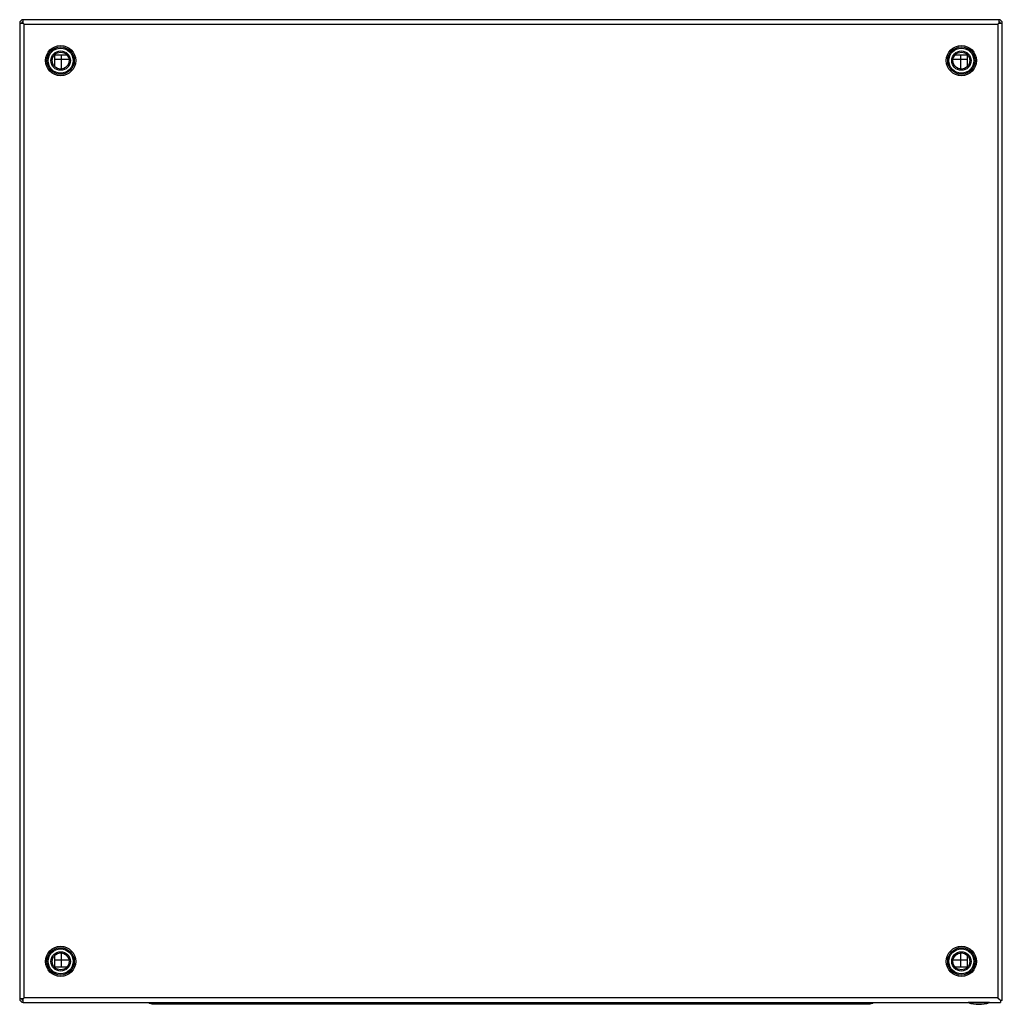
# Model space of a CAD drawing. Units: millimetres. Extents: x 83 to 683, y 231 to 833.
import ezdxf

# ---------------------------------------------------------------- set-up
doc = ezdxf.new("R2010")
doc.units = ezdxf.units.MM
doc.header["$LTSCALE"] = 69.616074
doc.layers.get('0').update_dxf_attribs({"linetype": 'CONTINUOUS'})

msp = doc.modelspace()

# ---------------------------------------------------------------- linework, layer by layer
at = {"color": 7, "linetype": 'CONTINUOUS'}
for p, q in [((82.8, 830.43), (82.8, 234.83)), ((82.8, 830.43), (85, 830.43)), ((85, 830.43), (85, 832.63)), ((680.6, 832.63), (85, 832.63)), ((85, 830.43), (85.38, 830.04)), ((85.5, 235.33), (85.5, 829.93)), ((85.5, 829.92), (680.09, 829.92)), ((680.21, 830.04), (680.09, 829.92)), ((680.1, 829.93), (680.1, 235.33)), ((680.6, 830.43), (680.21, 830.05)), ((680.6, 832.63), (680.6, 830.43)), ((680.6, 830.43), (682.8, 830.43)), ((682.8, 233.83), (682.8, 830.43)), ((104.3, 804), (104.3, 811.13)), ((104.3, 811.13), (111.37, 811.13)), ((104.3, 808.43), (112.86, 808.43)), ((108.3, 802.66), (108.3, 811.13)), ((652.65, 808.43), (661.3, 808.43)), ((654.17, 811.13), (661.3, 811.13)), ((657.3, 811.13), (657.3, 802.55)), ((661.3, 811.13), (661.3, 804.06)), ((104.3, 254.13), (104.3, 261.26)), ((108.3, 254.13), (108.3, 262.59)), ((657.3, 262.7), (657.3, 254.13)), ((661.3, 261.2), (661.3, 254.13)), ((112.86, 258.43), (104.3, 258.43)), ((111.37, 254.13), (104.3, 254.13)), ((661.3, 258.43), (652.65, 258.43)), ((661.3, 254.13), (654.16, 254.13)), ((85, 234.83), (82.8, 234.83)), ((85, 234.83), (85.38, 235.21)), ((85, 232.63), (85, 234.83)), ((680.09, 235.33), (85.5, 235.33)), ((680.57, 234.85), (680.36, 235.06)), ((681.2, 234.23), (680.57, 234.85)), ((680.93, 234.49), (681.22, 234.2)), ((85, 232.63), (681.6, 232.63)), ((164.22, 231.63), (601.37, 231.63)), ((204.3, 231.63), (204.3, 232.63)), ((561.3, 232.63), (561.3, 231.63)), ((662, 232.63), (662, 232.43)), ((675, 232.43), (662, 232.43)), ((675, 232.43), (675, 232.63)), ((681.44, 233.98), (681.2, 234.23)), ((681.22, 234.2), (681.45, 233.98)), ((681.6, 233.83), (681.44, 233.98)), ((681.45, 233.98), (681.6, 233.83)), ((682.8, 233.83), (681.6, 233.83)), ((681.6, 233.83), (681.6, 232.63))]:
    msp.add_line(p, q, dxfattribs=at)
for centre, radius in [((107.8, 807.63), 9.21), ((107.8, 807.63), 8.35), ((107.8, 807.63), 7.65), ((107.8, 807.63), 5.92), ((107.8, 807.63), 5.15), ((657.8, 807.63), 9.21), ((657.8, 807.63), 8.35), ((657.8, 807.63), 7.65), ((657.8, 807.63), 5.92), ((657.8, 807.63), 5.15), ((107.8, 257.63), 9.21), ((107.8, 257.63), 8.35), ((107.8, 257.63), 7.65), ((657.8, 257.63), 9.21), ((657.8, 257.63), 8.35), ((657.8, 257.63), 7.65), ((107.8, 257.63), 5.92), ((107.8, 257.63), 5.15), ((657.8, 257.63), 5.92), ((657.8, 257.63), 5.15)]:
    msp.add_circle(centre, radius, dxfattribs=at)
for centre, radius, start, end in [((85, 830.43), 2.2, 90, 180), ((85, 830.43), 1, 90, 180), ((210.2, 955.43), 176.93, 224.95443, 225.09018), ((680.6, 830.43), 2.2, 0, 90), ((680.6, 830.43), 1, 0, 90), ((85, 234.83), 2.2, 180, 270), ((85, 234.83), 1, 180, 270), ((-38.51, 358.53), 174.81, 314.95337, 315.09004), ((639.07, 193.62), 58.5, 44.86283, 45.12379), ((812.81, 366.54), 186.63, 224.86635, 225.03563), ((164.22, 236.13), 4.5, 232.72818, 270), ((601.37, 236.13), 4.5, 270, 307.27182), ((668.5, 253.05), 21.62, 252.50768, 287.49232)]:
    msp.add_arc(centre, radius, start, end, dxfattribs=at)
for points, knots in [([(85.5, 829.93), (85.5, 829.9), (85.38, 830.07), (85.34, 830.08), (85.29, 830.13)], [0, 0, 0, 0, 0.272301, 1, 1, 1, 1]), ([(85.38, 830.04), (85.41, 830.01), (85.41, 829.99), (85.51, 829.92), (85.5, 829.92)], [0, 0, 0, 0, 0.736432, 1, 1, 1, 1]), ([(680.21, 830.05), (680.19, 830.02), (680.16, 830.01), (680.1, 829.91), (680.1, 829.93)], [0, 0, 0, 0, 0.736516, 1, 1, 1, 1]), ([(680.6, 830.43), (680.56, 830.39), (680.43, 830.26), (680.3, 830.13), (680.21, 830.04)], [0, 0, 0, 0, 0.288219, 1, 1, 1, 1]), ([(85.5, 235.33), (85.53, 235.33), (85.35, 235.22), (85.34, 235.17), (85.29, 235.12)], [0, 0, 0, 0, 0.272839, 1, 1, 1, 1]), ([(85.38, 235.21), (85.41, 235.24), (85.43, 235.24), (85.5, 235.34), (85.5, 235.33)], [0, 0, 0, 0, 0.736516, 1, 1, 1, 1]), ([(680.12, 235.3), (680.11, 235.31), (680.11, 235.32), (680.09, 235.33), (680.09, 235.33)], [0, 0, 0, 0, 0.756351, 1, 1, 1, 1]), ([(680.1, 235.33), (680.1, 235.33), (680.13, 235.28), (680.2, 235.24), (680.29, 235.13), (680.35, 235.07)], [0, 0, 0, 0, 0.071908, 0.276744, 1, 1, 1, 1]), ([(680.36, 235.06), (680.33, 235.09), (680.25, 235.17), (680.17, 235.25), (680.12, 235.3)], [0, 0, 0, 0, 0.327125, 1, 1, 1, 1])]:
    msp.add_open_spline(points, degree=3, knots=knots, dxfattribs=at)

doc.saveas('drawing.dxf')
